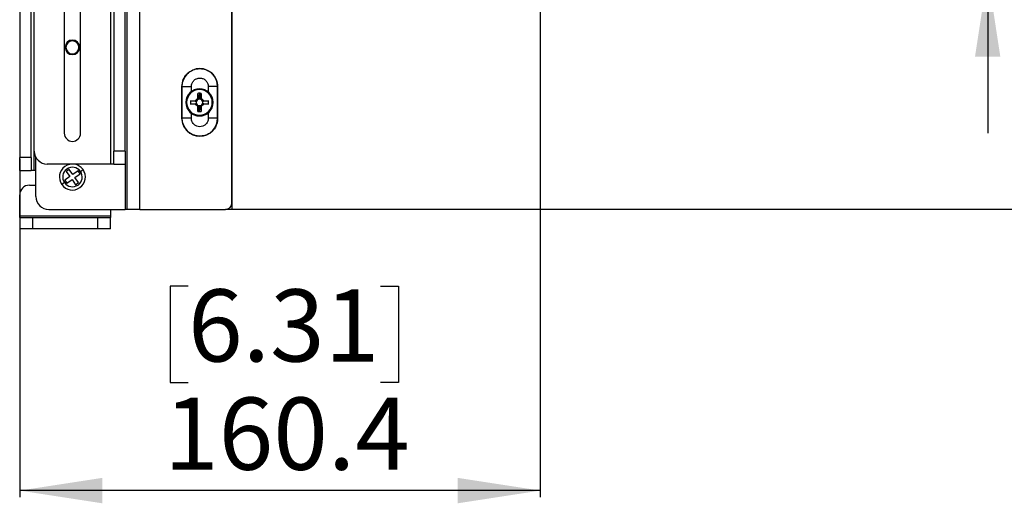
# Model space of a CAD drawing. Units: millimetres. Extents: x 69 to 1126, y 56 to 792.
# Drawn here: x 177 to 329, y 281 to 356 of the extents above; entities that cross this region are included whole.
import ezdxf

# ---------------------------------------------------------------- set-up
doc = ezdxf.new("R2010")
doc.units = ezdxf.units.MM
doc.layers.add('10', color=1, linetype='Continuous')
doc.styles.add('SLDTEXTSTYLE0', font='TXT', dxfattribs={"width": 0.7})
doc.dimstyles.new('SLDDIMSTYLE0', dxfattribs={"dimtxt": 12.733073, "dimasz": 12.733073, "dimexe": 0, "dimexo": 0.0625, "dimgap": 3.183268, "dimtad": 1, "dimdec": 1, "dimlfac": 2, "dimrnd": 1e-09, "dimzin": 12, "dimdsep": 46, "dimtxsty": 'SLDTEXTSTYLE0', "dimsah": 1, "dimcen": 0.09, "dimadec": 0, "dimazin": 3, "dimtfac": 1, "dimtdec": 1, "dimtofl": 0, "dimtmove": 0, "dimatfit": 3, "dimfxl": 1, "dimfrac": 2, "dimtolj": 1, "dimtzin": 12, "dimarcsym": 0})
doc.dimstyles.new('SLDDIMSTYLE3', dxfattribs={"dimtxt": 12.733073, "dimasz": 12.733073, "dimexe": 0, "dimexo": 0.0625, "dimgap": 3.183268, "dimtad": 1, "dimdec": 1, "dimlfac": 2, "dimrnd": 1e-09, "dimzin": 4, "dimdsep": 46, "dimtxsty": 'SLDTEXTSTYLE0', "dimsah": 1, "dimcen": 0.09, "dimadec": 0, "dimazin": 1, "dimtfac": 1, "dimtdec": 1, "dimtmove": 0, "dimatfit": 0, "dimfxl": 1, "dimfrac": 2, "dimtolj": 1, "dimtzin": 12, "dimarcsym": 0})

# ---------------------------------------------------------------- blocks, each defined once
blk = doc.blocks.new('_D_5')
at = {"layer": '10'}
for p, q in [((257.55, 388.99), (257.55, 282.15)), ((177.35, 334.24), (177.35, 282.15)), ((203.29, 314.64), (200.51, 314.64)), ((200.51, 314.64), (200.51, 299.82)), ((232.92, 314.64), (235.7, 314.64)), ((235.7, 314.64), (235.7, 299.82)), ((200.51, 299.82), (203.29, 299.82)), ((235.7, 299.82), (232.92, 299.82)), ((257.55, 283.15), (177.35, 283.15))]:
    blk.add_line(p, q, dxfattribs=at)
for points in [[(177.35, 283.15), (190.08, 281.19), (190.08, 285.11)], [(257.55, 283.15), (244.82, 285.11), (244.82, 281.19)]]:
    blk.add_solid(points, dxfattribs=at)
at = {"layer": '10', "char_height": 11.113, "attachment_point": 1, "style": 'SLDTEXTSTYLE0'}
for s, insert in [('6.31', (203.29, 314.14)), ('160.4', (199.59, 297.48))]:
    blk.add_mtext(s, dxfattribs=dict(at, insert=insert))
blk = doc.blocks.new('_D_7')
at = {"layer": '10'}
for p, q in [((326.48, 415.69), (326.48, 440.18)), ((282.87, 415.69), (327.48, 415.69)), ((326.48, 415.69), (326.48, 362.69)), ((294.99, 403.04), (294.99, 405.82)), ((294.99, 405.82), (309.81, 405.82)), ((309.81, 405.82), (309.81, 403.04)), ((294.99, 373.41), (294.99, 370.63)), ((309.81, 370.63), (309.81, 373.41)), ((294.99, 370.63), (309.81, 370.63)), ((282.87, 362.69), (327.48, 362.69)), ((326.48, 362.69), (326.48, 338.21))]:
    blk.add_line(p, q, dxfattribs=at)
for points in [[(326.48, 415.69), (328.43, 428.43), (324.52, 428.43)], [(326.48, 362.69), (324.52, 349.96), (328.43, 349.96)]]:
    blk.add_solid(points, dxfattribs=at)
at = {"layer": '10', "char_height": 11.113, "attachment_point": 1, "rotation": 90, "style": 'SLDTEXTSTYLE0'}
for s, insert in [('106.0', (312.15, 369.7)), ('4.17', (295.48, 373.41))]:
    blk.add_mtext(s, dxfattribs=dict(at, insert=insert))

msp = doc.modelspace()

# ---------------------------------------------------------------- linework, layer by layer
at = {"color": 7, "linetype": 'Continuous', "lineweight": 25}
for p, q in [((179.599, 335.443), (179.599, 450.693)), ((193.849, 451.943), (193.849, 326.443)), ((195.849, 326.443), (195.849, 451.943)), ((210.049, 451.943), (210.049, 326.443)), ((210.049, 327.443), (210.049, 450.943)), ((191.349, 443.693), (191.349, 333.443)), ((191.849, 441.693), (191.849, 335.443)), ((193.599, 335.443), (193.599, 441.693)), ((177.349, 440.693), (177.349, 334.443)), ((179.099, 334.443), (179.099, 440.693)), ((184.224, 387.323), (184.224, 338.193)), ((186.724, 338.193), (186.724, 387.323)), ((202.349, 345.393), (203.799, 345.393)), ((202.349, 340.493), (202.349, 345.393)), ((202.349, 345.393), (202.349, 340.493)), ((202.349, 345.393), (203.799, 345.393)), ((202.349, 340.493), (202.349, 345.393)), ((203.799, 344.58), (203.799, 345.393)), ((203.799, 344.58), (203.799, 345.393)), ((205.049, 344.349), (205.049, 343.449)), ((207.849, 345.393), (206.399, 345.393)), ((206.399, 345.393), (206.399, 344.535)), ((207.849, 345.393), (206.399, 345.393)), ((206.399, 345.393), (206.399, 344.535)), ((207.849, 345.393), (207.849, 340.493)), ((207.849, 340.493), (207.849, 345.393)), ((207.849, 345.393), (207.849, 340.493)), ((202.957, 342.943), (202.984, 342.943)), ((202.984, 342.943), (203.072, 342.943)), ((204.448, 343.092), (203.666, 343.197)), ((203.666, 343.197), (204.405, 343.197)), ((204.405, 343.197), (204.795, 343.588)), ((204.405, 343.197), (204.448, 343.092)), ((204.795, 344.326), (204.9, 343.544)), ((204.795, 343.588), (204.795, 344.326)), ((204.795, 343.588), (204.9, 343.544)), ((205.198, 343.544), (205.303, 344.326)), ((205.303, 343.588), (205.198, 343.544)), ((205.303, 344.326), (205.303, 343.588)), ((205.303, 343.588), (205.693, 343.197)), ((206.432, 343.197), (205.649, 343.092)), ((205.693, 343.197), (205.649, 343.092)), ((205.693, 343.197), (206.432, 343.197)), ((207.113, 342.943), (207.026, 342.943)), ((207.146, 342.943), (207.113, 342.943)), ((203.666, 342.689), (204.448, 342.795)), ((204.405, 342.689), (203.666, 342.689)), ((203.799, 340.493), (203.799, 341.312)), ((203.799, 340.493), (203.799, 341.312)), ((204.405, 342.689), (204.448, 342.795)), ((204.795, 342.299), (204.405, 342.689)), ((204.9, 342.343), (204.795, 341.561)), ((204.795, 342.299), (204.9, 342.343)), ((204.795, 341.561), (204.795, 342.299)), ((205.049, 341.538), (205.049, 342.438)), ((205.303, 341.561), (205.198, 342.343)), ((205.303, 342.299), (205.198, 342.343)), ((205.693, 342.689), (205.303, 342.299)), ((205.303, 342.299), (205.303, 341.561)), ((205.693, 342.689), (205.649, 342.795)), ((205.649, 342.795), (206.432, 342.689)), ((206.432, 342.689), (205.693, 342.689)), ((206.399, 341.367), (206.399, 340.493)), ((206.399, 341.367), (206.399, 340.493)), ((203.799, 340.493), (202.349, 340.493)), ((203.799, 340.493), (202.349, 340.493)), ((207.849, 340.493), (206.399, 340.493)), ((207.849, 340.493), (206.399, 340.493)), ((179.599, 332.443), (179.599, 335.443)), ((191.849, 333.443), (191.849, 335.443)), ((193.599, 335.443), (191.849, 335.443)), ((193.599, 335.443), (193.599, 333.443)), ((179.099, 334.443), (177.349, 334.443)), ((177.349, 332.443), (177.349, 334.443)), ((179.099, 334.443), (179.099, 332.443)), ((179.849, 328.443), (179.849, 334.475)), ((177.349, 332.443), (179.099, 332.443)), ((179.599, 332.443), (179.099, 332.443)), ((179.849, 332.443), (179.599, 332.443)), ((191.349, 333.443), (181.599, 333.443)), ((184.977, 332.623), (184.528, 332.306)), ((184.528, 332.306), (185.091, 331.509)), ((185.54, 331.827), (184.977, 332.623)), ((186.336, 332.389), (185.54, 331.827)), ((186.654, 331.94), (186.336, 332.389)), ((186.699, 332.309), (187.108, 332.597)), ((191.849, 333.443), (191.349, 333.443)), ((191.849, 333.443), (193.599, 333.443)), ((193.599, 333.443), (193.599, 326.443)), ((185.091, 331.509), (184.294, 330.947)), ((184.294, 330.947), (184.611, 330.498)), ((184.611, 330.498), (185.408, 331.06)), ((185.408, 331.06), (185.97, 330.264)), ((185.857, 331.378), (186.654, 331.94)), ((186.42, 330.581), (185.857, 331.378)), ((178.849, 330.193), (179.849, 330.193)), ((184.249, 330.578), (183.84, 330.29)), ((185.97, 330.264), (186.42, 330.581)), ((177.349, 325.443), (177.349, 328.693)), ((181.849, 326.443), (193.599, 326.443)), ((191.349, 326.443), (191.349, 325.443)), ((193.849, 326.443), (193.599, 326.443)), ((195.849, 326.443), (193.849, 326.443)), ((195.849, 326.443), (209.049, 326.443)), ((210.049, 326.443), (209.049, 326.443)), ((473.549, 326.443), (210.049, 326.443)), ((191.349, 325.443), (177.349, 325.443)), ((177.349, 325.193), (177.349, 325.443)), ((177.349, 325.193), (177.349, 323.443)), ((177.349, 325.193), (179.349, 325.193)), ((179.349, 323.443), (179.349, 325.193)), ((179.349, 325.193), (189.349, 325.193)), ((189.349, 325.193), (189.349, 323.443)), ((189.349, 325.193), (191.349, 325.193)), ((191.349, 325.443), (191.349, 325.193)), ((191.349, 323.443), (191.349, 325.193)), ((179.349, 323.443), (177.349, 323.443)), ((189.349, 323.443), (179.349, 323.443)), ((191.349, 323.443), (189.349, 323.443))]:
    msp.add_line(p, q, dxfattribs=at)
for centre, radius, start, end in [((185.474, 351.418), 1.125, 90, 270), ((185.474, 351.418), 1, 90, 270), ((185.474, 351.418), 1.125, 270, 90), ((185.474, 351.418), 1, 270, 90), ((205.099, 345.393), 2.75, 0, 180), ((205.049, 342.943), 2.099, 90, 180), ((205.049, 342.943), 2.097, 0, 180), ((205.049, 342.943), 2.064, 0, 180), ((205.049, 342.943), 1.977, 0, 180), ((205.049, 342.943), 1.406, 90, 100.40794), ((205.049, 342.943), 2.099, 0, 90), ((205.049, 342.943), 1.406, 79.59206, 90), ((205.049, 342.943), 2.097, 180, 0), ((205.049, 342.943), 2.064, 180, 0), ((205.049, 342.943), 1.977, 180, 0), ((205.049, 342.943), 1.406, 169.59206, 190.40794), ((205.049, 342.943), 0.505, 90, 270), ((205.049, 342.943), 0.505, 270, 90), ((205.049, 342.943), 1.406, 349.59206, 10.40794), ((205.049, 342.943), 1.406, 259.59206, 270), ((205.049, 342.943), 1.406, 270, 280.40794), ((205.099, 340.493), 2.75, 180, 0), ((185.474, 338.193), 1.25, 180, 270), ((185.474, 338.193), 1.25, 270, 0), ((181.599, 335.443), 2, 180, 270), ((185.474, 331.443), 2, 35.22965, 215.22965), ((185.474, 331.443), 2, 215.22965, 35.22965), ((185.474, 331.443), 1.5, 35.22965, 215.22965), ((185.474, 331.443), 1.5, 215.22965, 35.22965), ((178.849, 328.693), 1.5, 90, 180), ((181.849, 328.443), 2, 180, 270), ((209.049, 327.443), 1, 270, 0)]:
    msp.add_arc(centre, radius, start, end, dxfattribs=at)
for points, knots in [([(202.349, 345.393), (202.39, 345.754), (202.473, 346.473), (203.108, 347.387), (204.013, 347.999), (204.737, 348.143), (205.095, 348.143), (205.095, 348.143), (205.095, 348.143), (205.095, 348.143), (205.097, 348.143), (205.102, 348.143), (205.125, 348.143), (205.214, 348.142), (205.567, 348.121), (206.099, 347.988), (206.734, 347.64), (207.28, 347.13), (207.746, 346.362), (207.813, 345.731), (207.849, 345.393)], [0, 0, 0, 0, 0.1249705, 0.2493915, 0.3738483, 0.4988553, 0.4988562, 0.498858, 0.4988646, 0.4988892, 0.4989845, 0.499359, 0.5008444, 0.5067599, 0.5303649, 0.6243612, 0.6949447, 0.7811151, 0.8828207, 1, 1, 1, 1]), ([(202.349, 345.393), (202.39, 345.754), (202.473, 346.473), (203.108, 347.387), (204.013, 347.999), (204.737, 348.143), (205.095, 348.143), (205.095, 348.143), (205.095, 348.143), (205.095, 348.143), (205.097, 348.143), (205.102, 348.143), (205.125, 348.143), (205.214, 348.142), (205.567, 348.121), (206.099, 347.988), (206.734, 347.64), (207.28, 347.13), (207.746, 346.362), (207.813, 345.731), (207.849, 345.393)], [0, 0, 0, 0, 0.1249705, 0.2493915, 0.3738483, 0.4988553, 0.4988562, 0.498858, 0.4988646, 0.4988892, 0.4989845, 0.499359, 0.5008444, 0.5067599, 0.5303649, 0.6243612, 0.6949447, 0.7811151, 0.8828207, 1, 1, 1, 1]), ([(203.799, 345.393), (203.804, 345.484), (203.815, 345.662), (203.924, 345.992), (204.153, 346.325), (204.429, 346.519), (204.733, 346.655), (205.095, 346.727), (205.602, 346.628), (206.033, 346.344), (206.339, 345.909), (206.379, 345.566), (206.399, 345.393)], [0, 0, 0, 0, 0.066733, 0.1308442, 0.2549462, 0.3576155, 0.3753249, 0.500979, 0.6217995, 0.7479954, 0.8737542, 1, 1, 1, 1]), ([(203.799, 345.393), (203.804, 345.484), (203.815, 345.662), (203.924, 345.992), (204.153, 346.325), (204.429, 346.519), (204.733, 346.655), (205.095, 346.727), (205.602, 346.628), (206.033, 346.344), (206.339, 345.909), (206.379, 345.566), (206.399, 345.393)], [0, 0, 0, 0, 0.066733, 0.1308442, 0.2549462, 0.3576155, 0.3753249, 0.500979, 0.6217995, 0.7479954, 0.8737542, 1, 1, 1, 1]), ([(204.9, 343.544), (204.863, 343.501), (204.81, 343.44), (204.728, 343.353), (204.652, 343.276), (204.553, 343.183), (204.485, 343.124), (204.448, 343.092)], [0, 0, 0, 0, 0.2915122, 0.4136781, 0.529867, 0.7521986, 1, 1, 1, 1]), ([(205.649, 343.092), (205.606, 343.13), (205.546, 343.183), (205.458, 343.265), (205.381, 343.341), (205.288, 343.439), (205.229, 343.508), (205.198, 343.544)], [0, 0, 0, 0, 0.2915122, 0.41367813, 0.529867, 0.7521986, 1, 1, 1, 1]), ([(204.448, 342.795), (204.491, 342.757), (204.552, 342.704), (204.64, 342.622), (204.716, 342.546), (204.809, 342.448), (204.869, 342.379), (204.9, 342.343)], [0, 0, 0, 0, 0.2915122, 0.4136781, 0.529867, 0.7521986, 1, 1, 1, 1]), ([(205.198, 342.343), (205.235, 342.386), (205.288, 342.447), (205.37, 342.534), (205.446, 342.611), (205.545, 342.704), (205.613, 342.763), (205.649, 342.795)], [0, 0, 0, 0, 0.2915122, 0.4136781, 0.529867, 0.7521986, 1, 1, 1, 1]), ([(207.849, 340.493), (207.846, 340.406), (207.841, 340.199), (207.781, 339.843), (207.664, 339.474), (207.495, 339.129), (207.298, 338.828), (207.041, 338.532), (206.743, 338.277), (206.439, 338.085), (206.063, 337.905), (205.69, 337.795), (205.363, 337.754), (205.218, 337.746), (205.154, 337.744), (205.126, 337.744), (205.114, 337.744), (205.108, 337.743), (205.106, 337.743), (205.105, 337.743), (205.104, 337.743), (205.104, 337.743), (205.104, 337.743), (205.102, 337.743), (205.096, 337.743), (205.074, 337.744), (204.985, 337.745), (204.788, 337.757), (204.454, 337.81), (204.001, 337.953), (203.464, 338.247), (202.918, 338.757), (202.452, 339.525), (202.385, 340.156), (202.349, 340.493)], [0, 0, 0, 0, 0.0303096, 0.0720899, 0.1253272, 0.1641306, 0.2056816, 0.2499796, 0.2999878, 0.3415811, 0.3747522, 0.4448262, 0.475709, 0.4893018, 0.495283, 0.4979147, 0.4990727, 0.4995822, 0.4998064, 0.4999825, 0.4999835, 0.4999923, 0.5000174, 0.5001134, 0.500489, 0.501974, 0.5078801, 0.5314308, 0.5706205, 0.6254257, 0.6958134, 0.781741, 0.8831569, 1, 1, 1, 1]), ([(207.849, 340.493), (207.846, 340.406), (207.841, 340.199), (207.781, 339.843), (207.664, 339.474), (207.495, 339.129), (207.298, 338.828), (207.041, 338.532), (206.743, 338.277), (206.439, 338.085), (206.063, 337.905), (205.69, 337.795), (205.363, 337.754), (205.218, 337.746), (205.154, 337.744), (205.126, 337.744), (205.114, 337.744), (205.108, 337.743), (205.106, 337.743), (205.105, 337.743), (205.104, 337.743), (205.104, 337.743), (205.104, 337.743), (205.102, 337.743), (205.096, 337.743), (205.074, 337.744), (204.985, 337.745), (204.788, 337.757), (204.454, 337.81), (204.001, 337.953), (203.464, 338.247), (202.918, 338.757), (202.452, 339.525), (202.385, 340.156), (202.349, 340.493)], [0, 0, 0, 0, 0.0303096, 0.0720899, 0.1253272, 0.1641306, 0.2056816, 0.2499796, 0.2999878, 0.3415811, 0.3747522, 0.4448262, 0.475709, 0.4893018, 0.495283, 0.4979147, 0.4990727, 0.4995822, 0.4998064, 0.4999825, 0.4999835, 0.4999923, 0.5000174, 0.5001134, 0.500489, 0.501974, 0.5078801, 0.5314308, 0.5706205, 0.6254257, 0.6958134, 0.781741, 0.8831569, 1, 1, 1, 1]), ([(206.399, 340.493), (206.393, 340.397), (206.38, 340.208), (206.287, 339.943), (206.15, 339.713), (205.923, 339.465), (205.572, 339.251), (205.099, 339.165), (204.626, 339.251), (204.275, 339.465), (204.048, 339.713), (203.911, 339.943), (203.818, 340.208), (203.805, 340.397), (203.799, 340.493)], [0, 0, 0, 0, 0.0711246, 0.1392481, 0.2044359, 0.2671387, 0.3858768, 0.5000087, 0.6141632, 0.7328703, 0.7955423, 0.86072, 0.9288627, 1, 1, 1, 1]), ([(206.399, 340.493), (206.393, 340.397), (206.38, 340.208), (206.287, 339.943), (206.15, 339.713), (205.923, 339.465), (205.572, 339.251), (205.099, 339.165), (204.626, 339.251), (204.275, 339.465), (204.048, 339.713), (203.911, 339.943), (203.818, 340.208), (203.805, 340.397), (203.799, 340.493)], [0, 0, 0, 0, 0.0711246, 0.1392481, 0.2044359, 0.2671387, 0.3858768, 0.5000087, 0.6141632, 0.7328703, 0.7955423, 0.86072, 0.9288627, 1, 1, 1, 1])]:
    msp.add_open_spline(points, degree=3, knots=knots, dxfattribs=at)

# ---------------------------------------------------------------- dimensions: what is measured, and where the dimension line sits
at = {"layer": '10'}
dim = msp.add_linear_dim(base=(326.476, 362.693), p1=(282.674, 415.693), p2=(282.674, 362.693), angle=90, dimstyle='SLDDIMSTYLE3', dxfattribs=at)
dim.commit()
dim.dimension.update_dxf_attribs({"geometry": '_D_7', "text_midpoint": (326.476, 388.224), "dimtype": 160})
dim = msp.add_linear_dim(base=(177.349, 283.151), p1=(257.549, 389.193), p2=(177.349, 334.443), dimstyle='SLDDIMSTYLE0', dxfattribs=at)
dim.commit()
dim.dimension.update_dxf_attribs({"geometry": '_D_5', "text_midpoint": (218.108, 283.151), "dimtype": 160})

doc.saveas('drawing.dxf')
